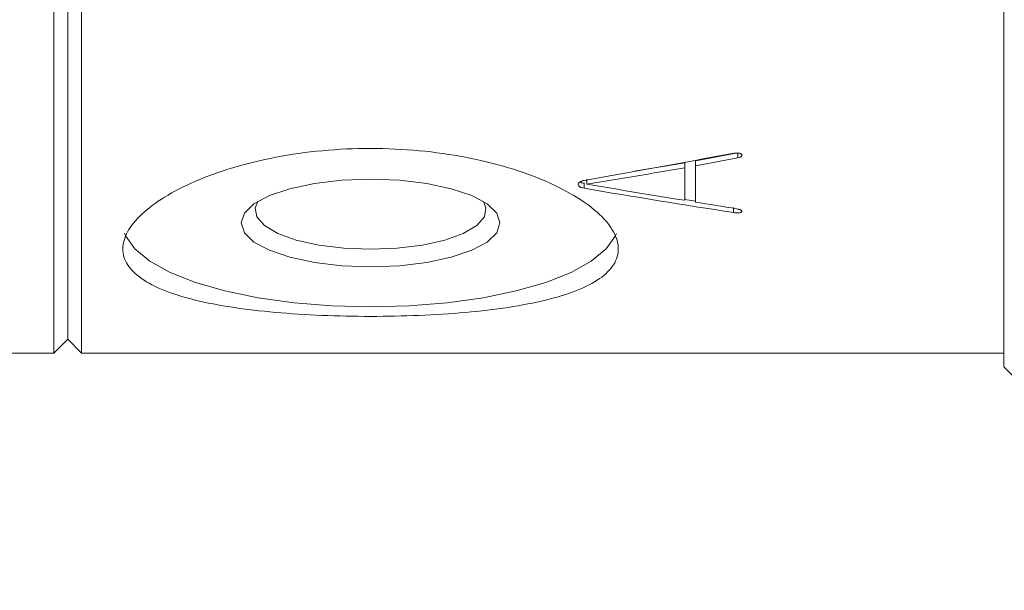
# Model space of a CAD drawing. Units: millimetres. Extents: x 0 to 1113, y -238 to 558.
# Drawn here: x 225 to 239, y 23 to 31 of the extents above; entities that cross this region are included whole.
import ezdxf

# ---------------------------------------------------------------- set-up
doc = ezdxf.new("R2010")
doc.units = ezdxf.units.MM
doc.layers.add('图框', color=179, linetype='Continuous')
doc.styles.add('SLDTEXTSTYLE0', font='TXT', dxfattribs={"width": 0.7, "bigfont": 'bigfont'})
doc.styles.add('SLDTEXTSTYLE1', font='TXT', dxfattribs={"width": 0.7})
doc.dimstyles.new('SLDDIMSTYLE0', dxfattribs={"dimtxt": 4, "dimasz": 3, "dimexe": 0, "dimexo": 0.0625, "dimgap": 1, "dimtad": 2, "dimlfac": 1.25, "dimrnd": 1e-09, "dimzin": 12, "dimdsep": 46, "dimtxsty": 'SLDTEXTSTYLE1', "dimsah": 1, "dimcen": 0.09, "dimadec": 0, "dimazin": 3, "dimtfac": 1, "dimtofl": 0, "dimtmove": 0, "dimatfit": 3, "dimfxl": 0, "dimfrac": 2, "dimtolj": 1, "dimtzin": 12, "dimarcsym": 0})

# ---------------------------------------------------------------- blocks, each defined once
blk = doc.blocks.new('_D_42')
at = {"layer": '图框'}
for p, q in [((256.248, 32.977), (256.248, 11.5)), ((267.048, 26.057), (267.048, 11.5)), ((256.248, 14.5), (225.568, 14.5)), ((256.248, 14.5), (267.048, 14.5))]:
    blk.add_line(p, q, dxfattribs=at)
for points in [[(256.248, 14.5), (259.248, 13.992), (259.248, 15.008)], [(267.048, 14.5), (264.048, 15.008), (264.048, 13.992)]]:
    blk.add_solid(points, dxfattribs=at)
at = {"layer": '图框', "insert": (225.568, 19.657), "char_height": 4, "attachment_point": 1, "style": 'SLDTEXTSTYLE0'}
blk.add_mtext('\\M+19084\\M+197BF\\M+18D73\\M+192F65...12', dxfattribs=at)
blk = doc.blocks.new('_D_43')
at = {"layer": '图框'}
for p, q in [((210.408, 26.577), (210.408, 5.379)), ((270.248, 26.457), (270.248, 5.379)), ((210.408, 8.379), (270.248, 8.379))]:
    blk.add_line(p, q, dxfattribs=at)
for centre, start, end in [((241.153, 11.024), 153.4349, 206.5651), ((239.503, 11.024), 333.4349, 26.5651)]:
    blk.add_arc(centre, 5.913, start, end, dxfattribs=at)
for points in [[(210.408, 8.379), (213.408, 7.871), (213.408, 8.887)], [(270.248, 8.379), (267.248, 8.887), (267.248, 7.871)]]:
    blk.add_solid(points, dxfattribs=at)
at = {"layer": '图框', "insert": (235.865, 13.536), "char_height": 4, "attachment_point": 1, "style": 'SLDTEXTSTYLE1'}
blk.add_mtext('74.8', dxfattribs=at)

msp = doc.modelspace()

# ---------------------------------------------------------------- linework, layer by layer
at = {"color": 7, "linetype": 'Continuous', "lineweight": 15}
for p, q in [((239.048459, 25.996208), (239.048459, 51.366879)), ((225.448459, 26.257319), (225.448459, 37.083184)), ((225.648459, 36.954458), (225.648459, 26.057319)), ((225.248459, 26.057319), (225.248459, 36.78285)), ((225.448459, 36.899057), (225.448459, 26.257319)), ((235.186448, 28.964005), (235.186448, 28.892866)), ((233.685361, 28.69849), (234.415706, 28.820572)), ((234.415706, 28.820572), (234.415706, 28.748983)), ((234.568534, 28.848977), (234.568534, 28.777477)), ((234.568534, 28.250173), (234.568534, 28.777477)), ((234.415706, 28.276032), (234.415706, 28.748983)), ((232.951109, 28.52284), (232.951109, 28.450318)), ((232.989316, 28.582142), (232.989316, 28.509806)), ((234.415706, 28.286021), (234.568534, 28.26131)), ((235.12277, 28.171692), (235.12277, 28.09807)), ((225.248459, 26.057319), (225.448459, 26.257319)), ((225.448459, 26.257319), (225.648459, 26.057319)), ((210.608459, 26.057319), (225.248459, 26.057319)), ((225.648459, 26.057319), (239.048459, 26.057319)), ((239.048459, 25.857319), (239.048459, 25.996208)), ((239.048459, 25.857319), (239.248459, 25.657319))]:
    msp.add_line(p, q, dxfattribs=at)
at = {"color": 7, "linetype": 'Continuous', "lineweight": 15, "flags": 128}
for points in [[(229.848459, 27.310164), (229.43012, 27.326129), (229.032758, 27.373226), (228.676299, 27.449092), (228.378616, 27.549923), (228.154638, 27.670662), (228.015595, 27.805257), (227.968459, 27.946956), (228.015595, 28.088656), (228.154638, 28.22325), (228.378616, 28.34399), (228.676299, 28.444821), (229.032758, 28.520687), (229.43012, 28.567783), (229.848459, 28.583749), (230.266799, 28.567783), (230.664161, 28.520687), (231.02062, 28.444821), (231.318303, 28.34399), (231.542281, 28.22325), (231.681324, 28.088656), (231.728459, 27.946956), (231.681324, 27.805257), (231.542281, 27.670662), (231.318303, 27.549923), (231.02062, 27.449092), (230.664161, 27.373226), (230.266799, 27.326129), (229.848459, 27.310164)], [(228.20815, 28.258096), (228.171302, 28.168221), (228.193982, 28.036319), (228.305856, 27.909745), (228.500892, 27.795321), (228.768576, 27.699217), (229.094477, 27.626613), (229.461025, 27.581424), (229.848459, 27.566085)], [(229.848459, 27.566085), (230.235894, 27.581424), (230.602442, 27.626613), (230.928343, 27.699217), (231.196026, 27.795321), (231.391062, 27.909745), (231.502936, 28.036319), (231.525617, 28.168221), (231.488769, 28.258096)], [(233.420657, 27.795703), (233.404137, 27.756202), (233.272263, 27.570144), (233.056083, 27.393365), (232.760921, 27.230217), (232.394044, 27.084717), (231.964486, 26.960449), (231.482825, 26.860472), (230.960921, 26.787247), (230.411623, 26.742579), (229.848459, 26.727566), (229.285295, 26.742579), (228.735998, 26.787247), (228.214094, 26.860472), (227.732432, 26.960449), (227.302875, 27.084717), (226.935998, 27.230217), (226.640836, 27.393365), (226.424656, 27.570144), (226.292781, 27.756202), (226.274247, 27.801264)]]:
    msp.add_lwpolyline(points, dxfattribs=at)
at = {"color": 7, "linetype": 'Continuous', "lineweight": 15}
for points, knots in [([(229.848459, 26.590563), (230.086609, 26.590563), (230.320719, 26.595332), (230.78121, 26.614361), (231.009999, 26.628863), (231.445813, 26.667818), (231.652468, 26.692087), (232.043569, 26.75163), (232.228514, 26.787224), (232.560126, 26.868389), (232.709039, 26.914213), (232.972224, 27.018436), (233.08388, 27.076013), (233.263521, 27.200708), (233.332794, 27.268756), (233.425388, 27.414182), (233.448327, 27.490301), (233.448591, 27.649532), (233.425154, 27.733563), (233.333195, 27.901964), (233.265158, 27.986768), (233.084649, 28.156623), (232.972057, 28.241237), (232.711661, 28.401991), (232.562691, 28.479191), (232.227182, 28.624471), (232.045694, 28.690388), (231.656174, 28.807566), (231.445605, 28.859261), (231.00995, 28.942744), (230.785568, 28.974698), (230.32371, 29.018097), (230.084911, 29.0293), (229.614753, 29.029385), (229.380906, 29.018625), (228.91574, 28.975301), (228.688738, 28.942984), (228.255355, 28.860133), (228.045665, 28.808923), (227.652514, 28.690897), (227.471377, 28.625013), (227.139209, 28.481512), (226.987148, 28.403048), (226.725834, 28.241946), (226.615054, 28.158867), (226.433773, 27.989028), (226.364309, 27.902709), (226.2723, 27.734866), (226.248668, 27.652302), (226.248254, 27.491021), (226.271418, 27.414825), (226.362639, 27.270631), (226.431858, 27.201955), (226.61219, 27.076427), (226.722587, 27.019486), (226.983619, 26.91569), (227.135262, 26.868828), (227.466571, 26.78761), (227.647511, 26.752637), (228.041012, 26.692495), (228.249652, 26.668), (228.682543, 26.629203), (228.909683, 26.614664), (229.37494, 26.595331), (229.61031, 26.590563), (229.848459, 26.590563)], [0, 0, 0, 0, 0.03125, 0.03125, 0.0625, 0.0625, 0.09375, 0.09375, 0.125, 0.125, 0.15625, 0.15625, 0.1875, 0.1875, 0.21875, 0.21875, 0.25, 0.25, 0.28125, 0.28125, 0.3125, 0.3125, 0.34375, 0.34375, 0.375, 0.375, 0.40625, 0.40625, 0.4375, 0.4375, 0.46875, 0.46875, 0.5, 0.5, 0.53125, 0.53125, 0.5625, 0.5625, 0.59375, 0.59375, 0.625, 0.625, 0.65625, 0.65625, 0.6875, 0.6875, 0.71875, 0.71875, 0.75, 0.75, 0.78125, 0.78125, 0.8125, 0.8125, 0.84375, 0.84375, 0.875, 0.875, 0.90625, 0.90625, 0.9375, 0.9375, 0.96875, 0.96875, 1, 1, 1, 1]), ([(235.10343, 28.957291), (235.13319, 28.961127), (235.156964, 28.96296), (235.175865, 28.962777), (235.178064, 28.962739), (235.1813, 28.962641), (235.182893, 28.962576), (235.187595, 28.962332), (235.190629, 28.962104), (235.19943, 28.961223), (235.204893, 28.960376), (235.215014, 28.958159), (235.220803, 28.9564), (235.2293, 28.952579), (235.232764, 28.95035), (235.238122, 28.94526), (235.239799, 28.942983), (235.242696, 28.937501), (235.243722, 28.934419), (235.244722, 28.925872), (235.242713, 28.920437), (235.235717, 28.912943), (235.232732, 28.910575), (235.227274, 28.907216), (235.225292, 28.906129), (235.220999, 28.904019), (235.219291, 28.903272), (235.210738, 28.899823), (235.200361, 28.896584), (235.186448, 28.892866)], [0, 0, 0, 0, 0.25, 0.25, 0.265625, 0.265625, 0.28125, 0.28125, 0.3125, 0.3125, 0.375, 0.375, 0.4375, 0.4375, 0.5, 0.5, 0.5625, 0.5625, 0.625, 0.625, 0.75, 0.75, 0.8125, 0.8125, 0.84375, 0.84375, 0.875, 0.875, 1, 1, 1, 1]), ([(232.951109, 28.450318), (232.934653, 28.45418), (232.922776, 28.457331), (232.914565, 28.460071), (232.912769, 28.46069), (232.910131, 28.461647), (232.908836, 28.462137), (232.905022, 28.463641), (232.902573, 28.46469), (232.895512, 28.467971), (232.891182, 28.470341), (232.88328, 28.475446), (232.880327, 28.477767), (232.874813, 28.482981), (232.872519, 28.485701), (232.867026, 28.494205), (232.865218, 28.500332), (232.865307, 28.513507), (232.867037, 28.519525), (232.873864, 28.529947), (232.87994, 28.535695), (232.896226, 28.546443), (232.905459, 28.550943), (232.917139, 28.555058), (232.917714, 28.555248), (232.919799, 28.555929), (232.920913, 28.556282), (232.924469, 28.557376), (232.927123, 28.558152), (232.93594, 28.560624), (232.942956, 28.562461), (232.951109, 28.564487)], [0, 0, 0, 0, 0.125, 0.125, 0.140625, 0.140625, 0.15625, 0.15625, 0.1875, 0.1875, 0.25, 0.25, 0.3125, 0.3125, 0.375, 0.375, 0.5, 0.5, 0.625, 0.625, 0.75, 0.75, 0.875, 0.875, 0.890625, 0.890625, 0.90625, 0.90625, 0.9375, 0.9375, 1, 1, 1, 1]), ([(232.892165, 28.543059), (232.899486, 28.539229), (232.915713, 28.530741), (232.938567, 28.52564), (232.951109, 28.52284)], [0, 0, 0, 0, 0.451170548, 1, 1, 1, 1]), ([(235.167109, 28.153233), (235.180749, 28.150098), (235.190788, 28.147635), (235.19803, 28.145619), (235.199937, 28.145077), (235.202545, 28.14431), (235.203814, 28.143925), (235.207518, 28.142769), (235.209849, 28.141995), (235.216427, 28.139664), (235.220259, 28.138098), (235.226815, 28.134941), (235.230644, 28.132714), (235.235997, 28.128601), (235.238089, 28.126443), (235.242612, 28.119663), (235.243095, 28.114956), (235.239711, 28.108082), (235.237605, 28.105479), (235.232343, 28.101492), (235.229054, 28.099807), (235.216504, 28.09538), (235.205614, 28.093722), (235.188847, 28.093261), (235.18679, 28.093248), (235.181184, 28.093268), (235.178315, 28.09332), (235.169512, 28.0936), (235.163381, 28.093953), (235.155389, 28.094603), (235.155009, 28.094638), (235.152855, 28.09483), (235.15172, 28.094935), (235.148141, 28.095277), (235.145522, 28.095541), (235.136968, 28.09644), (235.130334, 28.097183), (235.12277, 28.09807)], [0, 0, 0, 0, 0.125, 0.125, 0.140625, 0.140625, 0.15625, 0.15625, 0.1875, 0.1875, 0.25, 0.25, 0.3125, 0.3125, 0.375, 0.375, 0.5, 0.5, 0.5625, 0.5625, 0.625, 0.625, 0.75, 0.75, 0.78125, 0.78125, 0.8125, 0.8125, 0.875, 0.875, 0.890625, 0.890625, 0.90625, 0.90625, 0.9375, 0.9375, 1, 1, 1, 1])]:
    msp.add_open_spline(points, degree=3, knots=knots, dxfattribs=at)
for points in [[(232.951109, 28.564487), (233.66855, 28.690912), (234.38599, 28.821873), (235.10343, 28.957291)], [(234.568534, 28.848977), (234.774505, 28.886944), (234.980477, 28.925287), (235.186448, 28.964005)], [(235.186448, 28.892866), (234.980477, 28.854027), (234.774505, 28.815563), (234.568534, 28.777477)], [(232.989316, 28.509806), (233.46478, 28.587772), (233.940243, 28.667504), (234.415706, 28.748983)], [(234.415706, 28.276032), (233.940243, 28.352096), (233.46478, 28.430026), (232.989316, 28.509806)], [(235.12277, 28.09807), (234.398883, 28.211014), (233.674996, 28.328453), (232.951109, 28.450318)], [(234.568534, 28.250173), (234.768059, 28.217511), (234.967584, 28.185197), (235.167109, 28.153233)]]:
    msp.add_open_spline(points, degree=3, dxfattribs=at)

# ---------------------------------------------------------------- dimensions: what is measured, and where the dimension line sits
at = {"layer": '图框'}
for base, p1, p2, text, picture, middle in [((267.048459, 14.500397), (256.248459, 32.977319), (267.048459, 26.057319), '推料行程5...12', '_D_42', (240.257043, 14.500397)), ((270.248459, 8.379257), (210.408459, 26.577319), (270.248459, 26.457319), '(<>)', '_D_43', (240.328459, 8.379257))]:
    dim = msp.add_linear_dim(base=base, p1=p1, p2=p2, text=text, dimstyle='SLDDIMSTYLE0', dxfattribs=at)
    dim.commit()
    dim.dimension.update_dxf_attribs({"geometry": picture, "text_midpoint": middle, "dimtype": 160})

doc.saveas('drawing.dxf')
